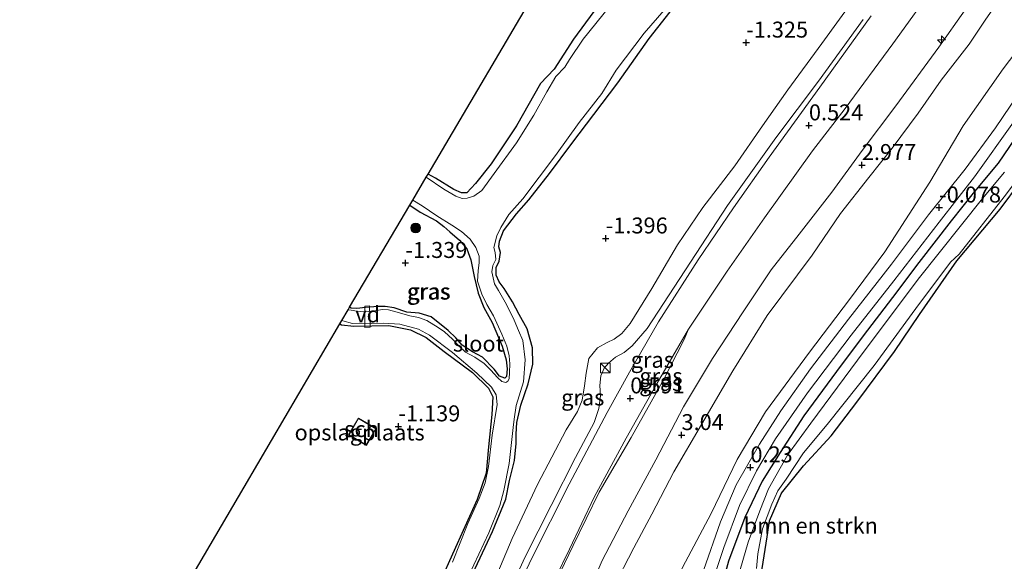
# Model space of a CAD drawing. Units: metres. Extents: x 129994 to 140004, y 487500 to 493753.
# Drawn here: x 133438 to 133593, y 493580 to 493665 of the extents above; entities that cross this region are included whole.
import ezdxf
from ezdxf.enums import TextEntityAlignment as Align

# ---------------------------------------------------------------- set-up
doc = ezdxf.new("R2010")
doc.units = ezdxf.units.M
doc.layers.get('0').update_dxf_attribs({"lineweight": 25})
for name, color, linetype, lineweight in [('B-ME-AL-OVERIG-GV-B7', 7, 'BV-GELEIDERAIL', 18), ('B-ME-AL-OVERIG-S-B1', 7, 'Continuous', 18), ('B-ME-GR-BOMENSTRUIKEN-GV-B6', 93, 'Continuous', 18), ('B-ME-GR-BOOM-S-B1', 93, 'Continuous', 18), ('B-ME-GW-KRUINLIJN-L-B1', 93, 'Continuous', 18), ('B-ME-GW-TEENLIJN-L-B1', 93, 'Continuous', 18), ('B-ME-IE-GRASLAND-GV-B6', 93, 'Continuous', 18), ('B-ME-IE-GRONDWERKLIJN-GROND_INGERICHT-GV-B6', 253, 'Continuous', 18), ('B-ME-IE-INRICHTINGSELEMENT-S-B1', 253, 'Continuous', 18), ('B-ME-KG-KADASTRAAL-DAKRAND-L-B1', 13, 'Continuous', 18), ('B-ME-OG-BEBOUWING-GV-B6', 173, 'Continuous', 18), ('B-ME-OG-WATER-GV-B6', 153, 'Continuous', 18), ('B-ME-VH-VERH_SOORT-BITUMEN-GV-B6', 8, 'IE-TERREINAFSCHEIDING-NATUURLIJK-HOUTWAL', 18)]:
    doc.layers.add(name, color=color, linetype=linetype, lineweight=lineweight)
for name, color, linetype in [('B-ME-GW-HOOGTEPUNT-S-B1', 10, 'Continuous'), ('B-ME-GW-INSTEEKWATERGANG-L-B1', 10, 'Continuous'), ('B-ME-KG-KADASTRAAL-OPNAMEDTMGRENS-L-B1', 10, 'Continuous')]:
    doc.layers.add(name, color=color, linetype=linetype)
doc.styles.add('NLCS-ISO', font='NLCS-ISO.TTF')
doc.linetypes.add('BV-GELEIDERAIL', pattern='A,10,-3,[108,NLCS.SHX,S=1,R=0,X=0,Y=0],-3', length=16)
doc.linetypes.add('IE-TERREINAFSCHEIDING-NATUURLIJK-HOUTWAL', pattern='A,7,-1.5,[67,NLCS.SHX,S=0.75,R=45,X=0,Y=0],-1.5,7,-1.5,[70,NLCS.SHX,S=0.75,R=0,X=0,Y=0],-1.5', length=20)

# ---------------------------------------------------------------- blocks, each defined once
blk = doc.blocks.new('hecto')
for p, q in [((0, 0.625), (-0.625, 0)), ((0, -0.625), (0, 0.625)), ((-0.625, 0), (0.625, 0)), ((0.625, 0), (0, -0.625))]:
    blk.add_line(p, q)
blk = doc.blocks.new('hoogtepunt')
for p, q in [((-0.5, 0), (0.5, 0)), ((0, 0.5), (0, -0.5))]:
    blk.add_line(p, q)
blk = doc.blocks.new('boom')
h = blk.add_hatch(color=256)
edge = h.paths.add_edge_path()
edge.add_arc((0, 0), 0.75, 0, 360)
blk.add_circle((0, 0), 0.75)
blk = doc.blocks.new('kast')
blk.add_line((-0.75, -0.75), (0.75, 0.75))
blk.add_lwpolyline([(-0.75, 0.75), (0.75, 0.75), (0.75, -0.75), (-0.75, -0.75)], close=True)

msp = doc.modelspace()

# ---------------------------------------------------------------- linework, layer by layer
at = {"layer": 'B-ME-AL-OVERIG-GV-B7'}
msp.add_polyline3d([(133493.315, 493619.944, -1.519), (133493.391, 493616.586, -1.343), (133492.565, 493616.556, -1.384), (133492.566, 493619.886, -1.517), (133493.315, 493619.944, -1.519)], dxfattribs=at)
at = {"layer": 'B-ME-GR-BOMENSTRUIKEN-GV-B6'}
for points in [[(133601.763, 493647.902, -0.784), (133592.194, 493635.054, -0.871), (133585.361, 493626.976, -0.912), (133579.536, 493618.565, -0.846), (133575.622, 493612.787, -0.829), (133569.696, 493604.825, -0.796), (133565.666, 493599.573, -0.723), (133561.342, 493594.843, -0.82), (133557.903, 493590.571, -0.805), (133555.996, 493586.231, -0.801), (133555.65, 493583.716, -0.795), (133554.857, 493578.782, -0.788), (133552.92, 493574.131, -0.795), (133550.776, 493565.541, -0.794), (133549.705, 493562.895, -0.819), (133547.215, 493558.075, -0.797), (133542.709, 493549.478, -0.724), (133538.985, 493541.759, -0.656), (133533.944, 493530.448, -0.539), (133530.994, 493524.947, -0.57), (133529.326, 493521.079, -0.598), (133527.121, 493516.08, -0.639), (133521.957, 493503.976, -0.619), (133517.632, 493493.292, -0.573)], [(133553.976, 493578.76, -1.4), (133554.21, 493581.091, -1.4), (133554.895, 493584.982, -1.4), (133556.376, 493588.831, -1.4), (133557.337, 493590.938, -1.4), (133558.646, 493592.777, -1.4), (133561.341, 493596.906, -1.4), (133565.055, 493601.309, -1.4), (133572.42, 493610.559, -1.4), (133578.969, 493619.508, -1.4), (133584.396, 493626.763, -1.4), (133585.733, 493628.041, -1.4), (133592.811, 493637.008, -1.4), (133600.157, 493646.786, -1.4)]]:
    msp.add_polyline3d(points, dxfattribs=at)
at = {"layer": 'B-ME-GW-INSTEEKWATERGANG-L-B1'}
for points in [[(133541.76, 493687.195, -1.435), (133541.31, 493685.205, -1.403), (133540.251, 493681.719, -1.368), (133538.528, 493678.642, -1.343), (133534.023, 493672.468, -1.345), (133528.46, 493666.017, -1.333), (133525.287, 493661.728, -1.336), (133522.27, 493657.017, -1.296), (133520.123, 493654.751, -1.243), (133516.336, 493648.139, -1.233), (133512.378, 493642.149, -1.302), (133509.936, 493639.076, -1.344), (133508.551, 493637.626, -1.335), (133507.725, 493637.632, -1.323), (133506.526, 493638.136, -1.337), (133503.681, 493639.939, -1.351), (133502.499, 493640.562, -1.338)], [(133513.701, 493630.068, -1.412), (133514.302, 493631.651, -1.386), (133516.336, 493634.317, -1.405), (133518.305, 493636.529, -1.457), (133521.505, 493640.666, -1.429), (133525.037, 493645.369, -1.424), (133528.457, 493649.893, -1.402), (133532.241, 493654.864, -1.398), (133537.146, 493661.789, -1.484), (133541.784, 493667.728, -1.478), (133543.703, 493670.687, -1.488), (133544.991, 493672.08, -1.505), (133546.378, 493673.202, -1.505), (133548.317, 493673.704, -1.49), (133549.652, 493673.657, -1.438), (133551.136, 493673.355, -1.381)], [(133597.192, 493650.126, -0.102), (133591.846, 493642.296, -0.081), (133588.179, 493637.834, -0.08), (133584.497, 493633.219, -0.102), (133579.44, 493626.737, -0.153), (133575.317, 493621.219, -0.137), (133570.685, 493615.244, -0.115), (133566.512, 493609.631, -0.053), (133561.389, 493602.696, -0.078), (133557.678, 493596.959, 0.013), (133554.892, 493592.474, 0.048), (133552.158, 493586.743, 0.118), (133549.567, 493579.934, 0.007), (133548.2, 493574.759, -0.066)], [(133517.632, 493493.292, -0.573), (133521.957, 493503.976, -0.619), (133527.121, 493516.08, -0.639), (133529.326, 493521.079, -0.598), (133530.994, 493524.947, -0.57), (133533.944, 493530.448, -0.539), (133538.985, 493541.759, -0.656), (133542.709, 493549.478, -0.724), (133547.215, 493558.075, -0.797), (133549.705, 493562.895, -0.819), (133550.776, 493565.541, -0.794), (133552.92, 493574.131, -0.795), (133554.857, 493578.782, -0.788), (133555.65, 493583.716, -0.795), (133555.996, 493586.231, -0.801), (133557.903, 493590.571, -0.805), (133561.342, 493594.843, -0.82), (133565.666, 493599.573, -0.723), (133569.696, 493604.825, -0.796), (133575.622, 493612.787, -0.829), (133579.536, 493618.565, -0.846), (133585.361, 493626.976, -0.912), (133592.194, 493635.054, -0.871), (133601.763, 493647.902, -0.784)], [(133499.64, 493635.714, -1.516), (133501.241, 493634.622, -1.541), (133503.795, 493633.244, -1.426), (133504.974, 493632.371, -1.273), (133505.901, 493631.509, -1.176), (133507.407, 493630.23, -1.147), (133508.594, 493628.862, -1.157), (133509.176, 493627.151, -1.241), (133509.745, 493624.523, -1.273), (133510.33, 493621.9, -1.297), (133511.246, 493619.644, -1.354), (133512.558, 493617.339, -1.39), (133514.127, 493613.615, -1.388), (133514.734, 493611.461, -1.37), (133514.901, 493610.056, -1.423), (133514.786, 493608.829, -1.434), (133514.502, 493608.586, -1.451), (133513.689, 493608.922, -1.468), (133512.865, 493610.028, -1.489), (133511.015, 493611.858, -1.507), (133509.449, 493612.694, -1.507), (133507.862, 493613.772, -1.471), (133506.82, 493614.926, -1.441), (133505.654, 493616.078, -1.444), (133502.958, 493618.21, -1.468), (133501.096, 493618.796, -1.482), (133499.152, 493618.95, -1.513), (133497.191, 493619.63, -1.493), (133495.779, 493619.812, -1.512), (133494.636, 493619.81, -1.531), (133492.696, 493619.69, -1.537), (133491.317, 493619.501, -1.504), (133490.418, 493619.574, -1.493), (133490.195, 493619.696, -1.484)], [(133508.335, 493575.423, -1.398), (133512.611, 493584.566, -1.438), (133514.699, 493589.651, -1.439), (133515.27, 493592.581, -1.379), (133516.019, 493595.716, -1.332), (133516.314, 493598.359, -1.305), (133516.284, 493599.83, -1.317), (133516.418, 493601.661, -1.345), (133517.016, 493604.36, -1.327), (133518.166, 493607.688, -1.37), (133518.909, 493610.786, -1.333), (133518.89, 493613.324, -1.279), (133518.047, 493616.303, -1.306), (133516.781, 493618.542, -1.351), (133515.729, 493620.544, -1.436), (133514.411, 493622.634, -1.5), (133513.645, 493623.695, -1.529), (133513.189, 493624.727, -1.512), (133513.162, 493625.924, -1.486), (133513.651, 493626.941, -1.48), (133513.863, 493628.282, -1.483), (133513.592, 493629.175, -1.448), (133513.701, 493630.068, -1.412)], [(133488.677, 493617.121, -1.372), (133488.948, 493616.973, -1.38), (133490.869, 493616.75, -1.447), (133493.691, 493616.766, -1.361), (133496.338, 493616.836, -1.308), (133499.739, 493616.177, -1.281), (133502.195, 493614.947, -1.283), (133505.013, 493612.764, -1.3), (133509.444, 493609.475, -1.342), (133511.948, 493607.01, -1.41), (133512.642, 493605.661, -1.453), (133512.51, 493602.917, -1.447), (133511.951, 493597.846, -1.482), (133511.584, 493593.719, -1.475), (133510.208, 493589.56, -1.47), (133506.33, 493581.004, -1.477), (133502.647, 493572.855, -1.504)]]:
    msp.add_polyline3d(points, dxfattribs=at)
at = {"layer": 'B-ME-GW-KRUINLIJN-L-B1'}
for points in [[(133593.312, 493669.725, 2.96), (133589.817, 493664.684, 3.014), (133587.312, 493660.945, 3.037), (133582.955, 493655.271, 3.07), (133579.319, 493650.108, 3.052), (133575.267, 493644.651, 2.98), (133571.608, 493640.055, 2.909), (133567.155, 493634.379, 2.833), (133562.685, 493627.857, 2.824), (133555.655, 493618.417, 2.817), (133550.271, 493609.726, 2.852), (133545.351, 493601.344, 2.923), (133541.044, 493593.935, 2.961), (133537.561, 493587.28, 2.996), (133534.734, 493582.01, 2.985), (133531.478, 493575.654, 3.015)], [(133526.611, 493572.624, 3.132), (133529.765, 493580.008, 3.1), (133533.86, 493587.784, 2.964), (133538.208, 493595.804, 2.964), (133542.537, 493604.12, 2.855), (133547.06, 493611.681, 2.832), (133551.865, 493618.983, 2.829), (133556.287, 493625.541, 2.813), (133560.673, 493631.159, 2.861), (133565.791, 493637.753, 2.927), (133570.569, 493644.243, 2.954), (133575.805, 493651.261, 3.03), (133582.543, 493660.459, 3.003), (133586.694, 493666.281, 2.963)], [(133513.879, 493572.308, 0.428), (133517.736, 493580.582, 0.483), (133521.782, 493588.646, 0.501), (133525.582, 493596.176, 0.507), (133528.508, 493601.657, 0.53), (133529.284, 493603.826, 0.547), (133529.53, 493605.815, 0.426), (133529.423, 493607.422, 0.323), (133529.582, 493608.969, 0.285), (133530.112, 493610.141, 0.275), (133530.778, 493610.955, 0.279), (133531.892, 493611.896, 0.333), (133533.221, 493612.628, 0.359), (133534.493, 493613.662, 0.348), (133536.829, 493616.358, 0.373), (133543.608, 493626.744, 0.368), (133549.457, 493635.64, 0.226), (133557.021, 493646.273, 0.267), (133563.69, 493655.1, 0.354), (133570.71, 493664.769, 0.354)]]:
    msp.add_polyline3d(points, dxfattribs=at)
at = {"layer": 'B-ME-GW-TEENLIJN-L-B1'}
for points in [[(133508.411, 493497.33, 0.428), (133510.608, 493503.315, 0.453), (133512.86, 493509.349, 0.415), (133515.563, 493517.571, 0.622), (133519.221, 493527.508, 0.773), (133522.85, 493535.141, 0.566), (133527.283, 493544.206, 0.417), (133531.594, 493553.315, 0.336), (133535.505, 493561.377, 0.323), (133538.476, 493570.278, 0.546), (133542.355, 493578.911, 0.405), (133546.848, 493587.405, 0.483), (133550.95, 493595.824, 0.489), (133555.384, 493603.324, 0.482), (133562.314, 493612.674, 0.404), (133568.567, 493620.93, 0.345), (133574.101, 493628.396, 0.366), (133581.137, 493639.306, 0.432), (133586.399, 493648.131, 0.729), (133592.653, 493657.046, 0.733), (133596.451, 493662.069, 0.678), (133601.762, 493669.059, 0.535), (133607.367, 493677.193, 0.613), (133611.809, 493684.209, 0.612)], [(133582.304, 493670.621, 0.583), (133575.328, 493660.953, 0.589), (133567.892, 493650.854, 0.588), (133562.757, 493644.229, 0.556), (133555.22, 493633.736, 0.559), (133549.375, 493625.349, 0.532), (133543.303, 493616.256, 0.523), (133542.596, 493614.535, 0.581), (133539.388, 493608.346, 0.672), (133534.339, 493599.317, 0.672), (133529.307, 493590.726, 0.7), (133525.245, 493582.377, 0.798), (133521.826, 493575.311, 0.776)], [(133512.412, 493575.784, -0.982), (133515.691, 493583.457, -1.043), (133519.657, 493591.934, -1.187), (133524.161, 493600.476, -1.23), (133525.945, 493603.386, -1.179), (133526.625, 493605.144, -1.183), (133527.038, 493607.371, -1.164), (133527.258, 493609.361, -1.161), (133527.694, 493611.658, -1.162), (133529.038, 493613.361, -1.155), (133530.579, 493614.184, -1.137), (133531.66, 493614.681, -1.122), (133532.865, 493615.588, -1.117), (133534.173, 493617.147, -1.153), (133537.566, 493622.639, -1.193), (133541.612, 493629.481, -1.237), (133545.551, 493635.334, -1.241), (133550.592, 493641.876, -1.252), (133554.928, 493648.142, -1.229), (133558.877, 493653.758, -1.203), (133564.222, 493661.022, -1.133), (133569.347, 493668.113, -1.144)]]:
    msp.add_polyline3d(points, dxfattribs=at)
at = {"layer": 'B-ME-IE-GRASLAND-GV-B6'}
for points in [[(133502.499, 493640.562, -1.338), (133520.858, 493671.712, -1.405)], [(133521.826, 493575.311, 0.776), (133525.245, 493582.377, 0.798), (133529.307, 493590.726, 0.7), (133534.339, 493599.317, 0.672), (133539.388, 493608.346, 0.672), (133542.596, 493614.535, 0.581), (133543.303, 493616.256, 0.523), (133549.375, 493625.349, 0.532), (133555.22, 493633.736, 0.559), (133562.757, 493644.229, 0.556), (133567.892, 493650.854, 0.588), (133575.328, 493660.953, 0.589), (133582.304, 493670.621, 0.583)], [(133531.478, 493575.654, 3.015), (133534.734, 493582.01, 2.985), (133537.561, 493587.28, 2.996), (133541.044, 493593.935, 2.961), (133545.351, 493601.344, 2.923), (133550.271, 493609.726, 2.852), (133555.655, 493618.417, 2.817), (133562.685, 493627.857, 2.824), (133567.155, 493634.379, 2.833), (133571.608, 493640.055, 2.909), (133575.267, 493644.651, 2.98), (133579.319, 493650.108, 3.052), (133582.955, 493655.271, 3.07), (133587.312, 493660.945, 3.037), (133589.817, 493664.684, 3.014), (133593.312, 493669.725, 2.96)], [(133593.312, 493669.725, 2.96), (133589.817, 493664.684, 3.014), (133587.312, 493660.945, 3.037), (133582.955, 493655.271, 3.07), (133579.319, 493650.108, 3.052), (133575.267, 493644.651, 2.98), (133571.608, 493640.055, 2.909), (133567.155, 493634.379, 2.833), (133562.685, 493627.857, 2.824), (133555.655, 493618.417, 2.817), (133550.271, 493609.726, 2.852), (133545.351, 493601.344, 2.923), (133541.044, 493593.935, 2.961), (133537.561, 493587.28, 2.996), (133534.734, 493582.01, 2.985), (133531.478, 493575.654, 3.015)], [(133512.412, 493575.784, -0.982), (133515.691, 493583.457, -1.043), (133519.657, 493591.934, -1.187), (133524.161, 493600.476, -1.23), (133525.945, 493603.386, -1.179), (133526.625, 493605.144, -1.183), (133527.038, 493607.371, -1.164), (133527.258, 493609.361, -1.161), (133527.694, 493611.658, -1.162), (133529.038, 493613.361, -1.155), (133530.579, 493614.184, -1.137), (133531.66, 493614.681, -1.122), (133532.865, 493615.588, -1.117), (133534.173, 493617.147, -1.153), (133537.566, 493622.639, -1.193), (133541.612, 493629.481, -1.237), (133545.551, 493635.334, -1.241), (133550.592, 493641.876, -1.252), (133554.928, 493648.142, -1.229), (133558.877, 493653.758, -1.203), (133564.222, 493661.022, -1.133), (133569.347, 493668.113, -1.144)], [(133569.347, 493668.113, -1.144), (133564.222, 493661.022, -1.133), (133558.877, 493653.758, -1.203), (133554.928, 493648.142, -1.229), (133550.592, 493641.876, -1.252), (133545.551, 493635.334, -1.241), (133541.612, 493629.481, -1.237), (133537.566, 493622.639, -1.193), (133534.173, 493617.147, -1.153), (133532.865, 493615.588, -1.117), (133531.66, 493614.681, -1.122), (133530.579, 493614.184, -1.137), (133529.038, 493613.361, -1.155), (133527.694, 493611.658, -1.162), (133527.258, 493609.361, -1.161), (133527.038, 493607.371, -1.164), (133526.625, 493605.144, -1.183), (133525.945, 493603.386, -1.179), (133524.161, 493600.476, -1.23), (133519.657, 493591.934, -1.187), (133515.691, 493583.457, -1.043), (133512.412, 493575.784, -0.982)], [(133531.009, 493666.894, -1.85), (133526.829, 493661.692, -1.85), (133524.656, 493658.515, -1.85), (133523.924, 493657.297, -1.85), (133522.545, 493655.837, -1.85), (133521.093, 493653.475, -1.85), (133519.053, 493649.805, -1.85), (133516.37, 493645.468, -1.85), (133512.873, 493640.679, -1.85), (133510.913, 493638.002, -1.85), (133509.652, 493637.12, -1.85), (133508.615, 493636.787, -1.85), (133507.833, 493636.754, -1.85), (133506.858, 493637.098, -1.85), (133504.96, 493638.219, -1.85), (133502.212, 493640.076, -1.85)], [(133541.784, 493667.728, -1.478), (133537.146, 493661.789, -1.484), (133532.241, 493654.864, -1.398), (133528.457, 493649.893, -1.402), (133525.037, 493645.369, -1.424), (133521.505, 493640.666, -1.429), (133518.305, 493636.529, -1.457), (133516.336, 493634.317, -1.405), (133514.302, 493631.651, -1.386), (133513.701, 493630.068, -1.412), (133513.592, 493629.175, -1.448), (133513.863, 493628.282, -1.483), (133513.651, 493626.941, -1.48), (133513.162, 493625.924, -1.486), (133513.189, 493624.727, -1.512), (133513.645, 493623.695, -1.529), (133514.411, 493622.634, -1.5), (133515.729, 493620.544, -1.436), (133516.781, 493618.542, -1.351), (133518.047, 493616.303, -1.306), (133518.89, 493613.324, -1.279), (133518.909, 493610.786, -1.333), (133518.166, 493607.688, -1.37), (133517.016, 493604.36, -1.327), (133516.418, 493601.661, -1.345), (133516.284, 493599.83, -1.317), (133516.314, 493598.359, -1.305), (133516.019, 493595.716, -1.332), (133515.27, 493592.581, -1.379), (133514.699, 493589.651, -1.439), (133512.611, 493584.566, -1.438), (133508.335, 493575.423, -1.398)], [(133508.335, 493575.423, -1.398), (133512.611, 493584.566, -1.438), (133514.699, 493589.651, -1.439), (133515.27, 493592.581, -1.379), (133516.019, 493595.716, -1.332), (133516.314, 493598.359, -1.305), (133516.284, 493599.83, -1.317), (133516.418, 493601.661, -1.345), (133517.016, 493604.36, -1.327), (133518.166, 493607.688, -1.37), (133518.909, 493610.786, -1.333), (133518.89, 493613.324, -1.279), (133518.047, 493616.303, -1.306), (133516.781, 493618.542, -1.351), (133515.729, 493620.544, -1.436), (133514.411, 493622.634, -1.5), (133513.645, 493623.695, -1.529), (133513.189, 493624.727, -1.512), (133513.162, 493625.924, -1.486), (133513.651, 493626.941, -1.48), (133513.863, 493628.282, -1.483), (133513.592, 493629.175, -1.448), (133513.701, 493630.068, -1.412), (133514.302, 493631.651, -1.386), (133516.336, 493634.317, -1.405), (133518.305, 493636.529, -1.457), (133521.505, 493640.666, -1.429), (133525.037, 493645.369, -1.424), (133528.457, 493649.893, -1.402), (133532.241, 493654.864, -1.398), (133537.146, 493661.789, -1.484), (133541.784, 493667.728, -1.478)], [(133502.212, 493640.076, -1.85), (133502.499, 493640.562, -1.338), (133503.681, 493639.939, -1.351), (133506.526, 493638.136, -1.337), (133507.725, 493637.632, -1.323), (133508.551, 493637.626, -1.335), (133509.936, 493639.076, -1.344), (133512.378, 493642.149, -1.302), (133516.336, 493648.139, -1.233), (133520.123, 493654.751, -1.243), (133522.27, 493657.017, -1.296), (133525.287, 493661.728, -1.336), (133528.46, 493666.017, -1.333)], [(133528.46, 493666.017, -1.333), (133525.287, 493661.728, -1.336), (133522.27, 493657.017, -1.296), (133520.123, 493654.751, -1.243), (133516.336, 493648.139, -1.233), (133512.378, 493642.149, -1.302), (133509.936, 493639.076, -1.344), (133508.551, 493637.626, -1.335), (133507.725, 493637.632, -1.323), (133506.526, 493638.136, -1.337), (133503.681, 493639.939, -1.351), (133502.499, 493640.562, -1.338)], [(133508.892, 493577.7, -1.85), (133511.997, 493584.34, -1.85), (133513.722, 493588.65, -1.85), (133514.389, 493590.977, -1.85), (133515.183, 493595.236, -1.85), (133515.83, 493600.86, -1.85), (133516.005, 493602.163, -1.85), (133516.311, 493604.328, -1.85), (133517.478, 493608.004, -1.85), (133517.711, 493611.467, -1.85), (133517.359, 493614.502, -1.85), (133516.666, 493616.077, -1.85), (133515.996, 493617.694, -1.85), (133514.774, 493620.126, -1.85), (133513.547, 493622.342, -1.85), (133512.926, 493623.385, -1.85), (133512.468, 493625.245, -1.85), (133512.667, 493626.234, -1.85), (133513.092, 493627.185, -1.85), (133513.013, 493628.268, -1.85), (133512.796, 493629.041, -1.85), (133513.299, 493630.908, -1.85), (133513.885, 493632.211, -1.85), (133515.149, 493634.22, -1.85), (133517.355, 493636.712, -1.85), (133522.453, 493643.494, -1.85), (133526.177, 493648.626, -1.85), (133529.747, 493653.211, -1.85), (133531.983, 493656.837, -1.85), (133536.395, 493662.642, -1.85), (133539.517, 493666.234, -1.85)], [(133571.947, 493665.36, 0.314), (133563.888, 493654.17, 0.315), (133555.969, 493643.216, 0.333), (133550.371, 493635.266, 0.361), (133544.854, 493627.138, 0.423), (133538.599, 493617.397, 0.466), (133534.052, 493609.537, 0.52), (133530.595, 493603.236, 0.601), (133524.604, 493591.959, 0.538), (133518.73, 493580.267, 0.515), (133514.273, 493570.773, 0.467)], [(133526.611, 493572.624, 3.132), (133529.765, 493580.008, 3.1), (133533.86, 493587.784, 2.964), (133538.208, 493595.804, 2.964), (133542.537, 493604.12, 2.855), (133547.06, 493611.681, 2.832), (133551.865, 493618.983, 2.829), (133556.287, 493625.541, 2.813), (133560.673, 493631.159, 2.861), (133565.791, 493637.753, 2.927), (133570.569, 493644.243, 2.954), (133575.805, 493651.261, 3.03), (133582.543, 493660.459, 3.003), (133586.694, 493666.281, 2.963)], [(133586.694, 493666.281, 2.963), (133582.543, 493660.459, 3.003), (133575.805, 493651.261, 3.03), (133570.569, 493644.243, 2.954), (133565.791, 493637.753, 2.927), (133560.673, 493631.159, 2.861), (133556.287, 493625.541, 2.813), (133551.865, 493618.983, 2.829), (133547.06, 493611.681, 2.832), (133542.537, 493604.12, 2.855), (133538.208, 493595.804, 2.964), (133533.86, 493587.784, 2.964), (133529.765, 493580.008, 3.1), (133526.611, 493572.624, 3.132)], [(133570.71, 493664.769, 0.354), (133563.69, 493655.1, 0.354), (133557.021, 493646.273, 0.267), (133549.457, 493635.64, 0.226), (133543.608, 493626.744, 0.368), (133536.829, 493616.358, 0.373), (133534.493, 493613.662, 0.348), (133533.221, 493612.628, 0.359), (133531.892, 493611.896, 0.333), (133530.778, 493610.955, 0.279), (133530.112, 493610.141, 0.275), (133529.582, 493608.969, 0.285), (133529.423, 493607.422, 0.323), (133529.53, 493605.815, 0.426), (133529.284, 493603.826, 0.547), (133528.508, 493601.657, 0.53), (133525.582, 493596.176, 0.507), (133521.782, 493588.646, 0.501), (133517.736, 493580.582, 0.483), (133513.879, 493572.308, 0.428)], [(133513.879, 493572.308, 0.428), (133517.736, 493580.582, 0.483), (133521.782, 493588.646, 0.501), (133525.582, 493596.176, 0.507), (133528.508, 493601.657, 0.53), (133529.284, 493603.826, 0.547), (133529.53, 493605.815, 0.426), (133529.423, 493607.422, 0.323), (133529.582, 493608.969, 0.285), (133530.112, 493610.141, 0.275), (133530.778, 493610.955, 0.279), (133531.892, 493611.896, 0.333), (133533.221, 493612.628, 0.359), (133534.493, 493613.662, 0.348), (133536.829, 493616.358, 0.373), (133543.608, 493626.744, 0.368), (133549.457, 493635.64, 0.226), (133557.021, 493646.273, 0.267), (133563.69, 493655.1, 0.354), (133570.71, 493664.769, 0.354)], [(133596.451, 493662.069, 0.678), (133592.653, 493657.046, 0.733), (133586.399, 493648.131, 0.729), (133581.137, 493639.306, 0.432), (133574.101, 493628.396, 0.366), (133568.567, 493620.93, 0.345), (133562.314, 493612.674, 0.404), (133555.384, 493603.324, 0.482), (133550.95, 493595.824, 0.489), (133546.848, 493587.405, 0.483), (133542.355, 493578.911, 0.405), (133538.476, 493570.278, 0.546), (133535.505, 493561.377, 0.323), (133531.594, 493553.315, 0.336), (133527.283, 493544.206, 0.417), (133522.85, 493535.141, 0.566), (133519.221, 493527.508, 0.773), (133515.563, 493517.571, 0.622), (133512.86, 493509.349, 0.415), (133510.608, 493503.315, 0.453), (133508.411, 493497.33, 0.428), (133506.9, 493491.195, 0.402)], [(133506.9, 493491.195, 0.402), (133508.411, 493497.33, 0.428), (133510.608, 493503.315, 0.453), (133512.86, 493509.349, 0.415), (133515.563, 493517.571, 0.622), (133519.221, 493527.508, 0.773), (133522.85, 493535.141, 0.566), (133527.283, 493544.206, 0.417), (133531.594, 493553.315, 0.336), (133535.505, 493561.377, 0.323), (133538.476, 493570.278, 0.546), (133542.355, 493578.911, 0.405), (133546.848, 493587.405, 0.483), (133550.95, 493595.824, 0.489), (133555.384, 493603.324, 0.482), (133562.314, 493612.674, 0.404), (133568.567, 493620.93, 0.345), (133574.101, 493628.396, 0.366), (133581.137, 493639.306, 0.432), (133586.399, 493648.131, 0.729), (133592.653, 493657.046, 0.733), (133596.451, 493662.069, 0.678)], [(133596.134, 493654.765, 0.008), (133591.424, 493647.818, -0.016), (133586.667, 493641.317, -0.091), (133580.919, 493634.179, -0.111), (133575.143, 493626.462, -0.07), (133568.403, 493617.821, 0.037), (133562.435, 493610.041, 0.066), (133557.805, 493603.472, 0.119), (133554.448, 493598.254, 0.18), (133550.796, 493591.868, 0.203), (133548.313, 493586.107, 0.16), (133545.681, 493578.432, 0.055), (133542.743, 493569.753, -0.046), (133539.75, 493562.365, -0.11), (133536.241, 493554.547, -0.073), (133531.714, 493545.226, 0.017), (133527.584, 493536.52, -0.031), (133522.456, 493525.541, -0.012), (133518.191, 493516.375, 0.019), (133514.708, 493508.909, 0.088), (133512.34, 493503.505, 0.16), (133510.534, 493498.964, 0.196), (133508.622, 493493.451, 0.196)], [(133597.192, 493650.126, -0.102), (133591.846, 493642.296, -0.081), (133588.179, 493637.834, -0.08), (133584.497, 493633.219, -0.102), (133579.44, 493626.737, -0.153), (133575.317, 493621.219, -0.137), (133570.685, 493615.244, -0.115), (133566.512, 493609.631, -0.053), (133561.389, 493602.696, -0.078), (133557.678, 493596.959, 0.013), (133554.892, 493592.474, 0.048), (133552.158, 493586.743, 0.118), (133549.567, 493579.934, 0.007), (133548.2, 493574.759, -0.066)], [(133548.2, 493574.759, -0.066), (133549.567, 493579.934, 0.007), (133552.158, 493586.743, 0.118), (133554.892, 493592.474, 0.048), (133557.678, 493596.959, 0.013), (133561.389, 493602.696, -0.078), (133566.512, 493609.631, -0.053), (133570.685, 493615.244, -0.115), (133575.317, 493621.219, -0.137), (133579.44, 493626.737, -0.153), (133584.497, 493633.219, -0.102), (133588.179, 493637.834, -0.08), (133591.846, 493642.296, -0.081), (133597.192, 493650.126, -0.102)], [(133510.624, 493493.578, 0.187), (133512.294, 493498.511, 0.184), (133514.868, 493504.73, 0.129), (133517.725, 493511.119, -0.011), (133520.735, 493517.527, 0.003), (133525.195, 493526.797, 0.05), (133530.326, 493538.012, -0.082), (133533.618, 493544.992, -0.1), (133536.993, 493551.902, -0.132), (133540.22, 493558.633, -0.115), (133543.635, 493567.038, -0.005), (133546.164, 493573.857, 0.087), (133548.862, 493582.062, 0.192), (133551.304, 493588.617, 0.193), (133553.983, 493594.069, 0.149), (133556.96, 493599.074, 0.098), (133561.969, 493606.277, 0.019), (133568.845, 493615.354, -0.071), (133575.509, 493623.855, -0.041), (133582.628, 493633.033, -0.02), (133588.129, 493640.138, 0.007), (133594.282, 493648.722, 0.027)], [(133592.853, 493640.893, -1.4), (133589.383, 493636.741, -1.4), (133579.322, 493624.127, -1.4), (133569.819, 493611.434, -1.4), (133562.502, 493601.558, -1.4), (133558.815, 493596.54, -1.4), (133555.864, 493591.266, -1.4), (133554.512, 493587.812, -1.4), (133552.691, 493582.917, -1.4), (133550.556, 493575.542, -1.4), (133547.796, 493567.71, -1.4), (133539.566, 493550.244, -1.4), (133532.53, 493534.706, -1.4), (133527.528, 493523.267, -1.4), (133522.027, 493511.631, -1.4), (133518.687, 493504.299, -1.4), (133516.481, 493499.909, -1.4), (133513.317, 493492.292, -1.4)], [(133489.974, 493619.321, -1.85), (133490.195, 493619.696, -1.484), (133490.418, 493619.574, -1.493), (133491.317, 493619.501, -1.504), (133492.696, 493619.69, -1.537), (133494.636, 493619.81, -1.531), (133495.779, 493619.812, -1.512), (133497.191, 493619.63, -1.493), (133499.152, 493618.95, -1.513), (133501.096, 493618.796, -1.482), (133502.958, 493618.21, -1.468), (133505.654, 493616.078, -1.444), (133506.82, 493614.926, -1.441), (133507.862, 493613.772, -1.471), (133509.449, 493612.694, -1.507), (133511.015, 493611.858, -1.507), (133512.865, 493610.028, -1.489), (133513.689, 493608.922, -1.468), (133514.502, 493608.586, -1.451), (133514.786, 493608.829, -1.434), (133514.901, 493610.056, -1.423), (133514.734, 493611.461, -1.37), (133514.127, 493613.615, -1.388), (133512.558, 493617.339, -1.39), (133511.246, 493619.644, -1.354), (133510.33, 493621.9, -1.297), (133509.745, 493624.523, -1.273), (133509.176, 493627.151, -1.241), (133508.594, 493628.862, -1.157), (133507.407, 493630.23, -1.147), (133505.901, 493631.509, -1.176), (133504.974, 493632.371, -1.273), (133503.795, 493633.244, -1.426), (133501.241, 493634.622, -1.541), (133499.64, 493635.714, -1.516), (133500.102, 493636.497, -1.85), (133501.569, 493635.57, -1.85), (133503.864, 493634.018, -1.85), (133506.22, 493632.556, -1.85), (133507.733, 493631.557, -1.85), (133509.106, 493630.347, -1.85), (133509.96, 493629.087, -1.85), (133510.516, 493627.699, -1.85), (133510.527, 493626.725, -1.85), (133510.346, 493625.389, -1.85), (133510.25, 493623.777, -1.85), (133510.906, 493621.736, -1.85), (133511.708, 493620.121, -1.85), (133512.738, 493618.372, -1.85), (133514.045, 493615.479, -1.85), (133514.834, 493613.585, -1.85), (133515.192, 493612.084, -1.85), (133515.337, 493610.821, -1.85), (133515.285, 493609.471, -1.85), (133515.199, 493608.467, -1.85), (133515.007, 493608.133, -1.85), (133514.705, 493607.899, -1.85), (133514.08, 493608.082, -1.85), (133513.364, 493608.71, -1.85), (133512.34, 493609.856, -1.85), (133511.264, 493610.881, -1.85), (133509.815, 493611.872, -1.85), (133508.384, 493612.69, -1.85), (133507.38, 493613.594, -1.85), (133506.305, 493614.7, -1.85), (133505.081, 493615.83, -1.85), (133504.099, 493616.545, -1.85), (133502.281, 493617.611, -1.85), (133500.971, 493618.119, -1.85), (133499.648, 493618.375, -1.85), (133498.023, 493618.806, -1.85), (133496.314, 493619.309, -1.85), (133495.325, 493619.346, -1.85), (133493.833, 493619.105, -1.85), (133492.381, 493618.966, -1.85), (133491.335, 493619.102, -1.85), (133490.418, 493619.223, -1.85), (133489.974, 493619.321, -1.85)], [(133490.195, 493619.696, -1.484), (133499.64, 493635.714, -1.516), (133501.241, 493634.622, -1.541), (133503.795, 493633.244, -1.426), (133504.974, 493632.371, -1.273), (133505.901, 493631.509, -1.176), (133507.407, 493630.23, -1.147), (133508.594, 493628.862, -1.157), (133509.176, 493627.151, -1.241), (133509.745, 493624.523, -1.273), (133510.33, 493621.9, -1.297), (133511.246, 493619.644, -1.354), (133512.558, 493617.339, -1.39), (133514.127, 493613.615, -1.388), (133514.734, 493611.461, -1.37), (133514.901, 493610.056, -1.423), (133514.786, 493608.829, -1.434), (133514.502, 493608.586, -1.451), (133513.689, 493608.922, -1.468), (133512.865, 493610.028, -1.489), (133511.015, 493611.858, -1.507), (133509.449, 493612.694, -1.507), (133507.862, 493613.772, -1.471), (133506.82, 493614.926, -1.441), (133505.654, 493616.078, -1.444), (133502.958, 493618.21, -1.468), (133501.096, 493618.796, -1.482), (133499.152, 493618.95, -1.513), (133497.191, 493619.63, -1.493), (133495.779, 493619.812, -1.512), (133494.636, 493619.81, -1.531), (133492.696, 493619.69, -1.537), (133491.317, 493619.501, -1.504), (133490.418, 493619.574, -1.493), (133490.195, 493619.696, -1.484)], [(133488.677, 493617.121, -1.372), (133488.975, 493617.626, -1.85), (133489.157, 493617.586, -1.85), (133490.638, 493617.179, -1.85), (133491.687, 493617.195, -1.85), (133493.696, 493617.163, -1.85), (133495.502, 493617.212, -1.85), (133498.049, 493617.058, -1.85), (133500.968, 493616.267, -1.85), (133502.694, 493615.346, -1.85), (133506.307, 493612.624, -1.85), (133510.154, 493609.366, -1.85), (133512.421, 493607.198, -1.85), (133513.145, 493605.99, -1.85), (133513.3, 493604.483, -1.85), (133512.555, 493599.65, -1.85), (133511.95, 493594.771, -1.85), (133511.47, 493592.179, -1.85), (133510.509, 493589.762, -1.85), (133508.74, 493585.831, -1.85), (133506.341, 493579.746, -1.85)], [(133502.647, 493572.855, -1.504), (133506.33, 493581.004, -1.477), (133510.208, 493589.56, -1.47), (133511.584, 493593.719, -1.475), (133511.951, 493597.846, -1.482), (133512.51, 493602.917, -1.447), (133512.642, 493605.661, -1.453), (133511.948, 493607.01, -1.41), (133509.444, 493609.475, -1.342), (133505.013, 493612.764, -1.3), (133502.195, 493614.947, -1.283), (133499.739, 493616.177, -1.281), (133496.338, 493616.836, -1.308), (133493.691, 493616.766, -1.361), (133490.869, 493616.75, -1.447), (133488.948, 493616.973, -1.38), (133488.677, 493617.121, -1.372)], [(133488.072, 493494.384, 0.59), (133490.029, 493502.216, 0.659), (133492.168, 493508.814, 0.683), (133495.771, 493517.73, 0.66), (133499.253, 493525.779, 0.68), (133503.008, 493534.212, 0.716), (133507.577, 493544.73, 0.755), (133511.459, 493553.298, 0.68), (133516.818, 493565.17, 0.788), (133520.402, 493573.002, 0.771), (133524.653, 493581.806, 0.735), (133528.544, 493589.935, 0.633), (133533.556, 493599.2, 0.523), (133538.387, 493607.806, 0.509), (133543.303, 493616.256, 0.523)], [(133543.303, 493616.256, 0.523), (133542.596, 493614.535, 0.581), (133539.388, 493608.346, 0.672), (133534.339, 493599.317, 0.672), (133529.307, 493590.726, 0.7), (133525.245, 493582.377, 0.798), (133521.826, 493575.311, 0.776), (133517.878, 493566.846, 0.749), (133513.78, 493557.567, 0.679), (133510.447, 493550.103, 0.71), (133507.398, 493542.433, 0.832), (133504.216, 493534.413, 0.779), (133500.184, 493525.614, 0.697), (133496.911, 493517.982, 0.678), (133495.263, 493513.549, 0.703), (133493.129, 493508.331, 0.689), (133491.608, 493504.236, 0.676), (133490.3, 493499.5, 0.691), (133489.108, 493494.701, 0.704)]]:
    msp.add_polyline3d(points, dxfattribs=at)
at = {"layer": 'B-ME-IE-GRONDWERKLIJN-GROND_INGERICHT-GV-B6'}
for points in [[(133517.632, 493493.292, -0.573), (133521.957, 493503.976, -0.619), (133527.121, 493516.08, -0.639), (133529.326, 493521.079, -0.598), (133530.994, 493524.947, -0.57), (133533.944, 493530.448, -0.539), (133538.985, 493541.759, -0.656), (133542.709, 493549.478, -0.724), (133547.215, 493558.075, -0.797), (133549.705, 493562.895, -0.819), (133550.776, 493565.541, -0.794), (133552.92, 493574.131, -0.795), (133554.857, 493578.782, -0.788), (133555.65, 493583.716, -0.795), (133555.996, 493586.231, -0.801), (133557.903, 493590.571, -0.805), (133561.342, 493594.843, -0.82), (133565.666, 493599.573, -0.723), (133569.696, 493604.825, -0.796), (133575.622, 493612.787, -0.829), (133579.536, 493618.565, -0.846), (133585.361, 493626.976, -0.912), (133592.194, 493635.054, -0.871), (133601.763, 493647.902, -0.784)], [(133455.013, 493559.708, -1.173), (133473.651, 493591.489, -1.272), (133488.677, 493617.121, -1.372), (133488.948, 493616.973, -1.38)], [(133488.948, 493616.973, -1.38), (133490.869, 493616.75, -1.447), (133493.691, 493616.766, -1.361), (133496.338, 493616.836, -1.308), (133499.739, 493616.177, -1.281), (133502.195, 493614.947, -1.283), (133505.013, 493612.764, -1.3), (133509.444, 493609.475, -1.342), (133511.948, 493607.01, -1.41), (133512.642, 493605.661, -1.453), (133512.51, 493602.917, -1.447), (133511.951, 493597.846, -1.482), (133511.584, 493593.719, -1.475), (133510.208, 493589.56, -1.47), (133506.33, 493581.004, -1.477), (133502.647, 493572.855, -1.504)], [(133490.038, 493599.693, -1.117), (133492.828, 493598.066, -1.117), (133494.358, 493600.69, -1.117), (133491.568, 493602.317, -1.117), (133490.038, 493599.693, -1.117)]]:
    msp.add_polyline3d(points, dxfattribs=at)
at = {"layer": 'B-ME-KG-KADASTRAAL-DAKRAND-L-B1'}
msp.add_polyline3d([(133491.586, 493602.249, 0.795), (133494.29, 493600.672, 0.789), (133492.81, 493598.135, 1.108), (133490.106, 493599.711, 1.083), (133491.586, 493602.249, 0.795)], dxfattribs=at)
at = {"layer": 'B-ME-KG-KADASTRAAL-OPNAMEDTMGRENS-L-B1'}
msp.add_polyline3d([(133438.474, 493490.822, -1.416), (133439.605, 493500.242, -1.479), (133439.647, 493500.593, -1.75), (133439.972, 493503.301, -1.75), (133440.019, 493503.692, -1.49), (133443.397, 493531.819, -1.047), (133451.665, 493544.415, -1.047), (133447.441, 493547.188, -1.047), (133449.241, 493550.24, -1.592), (133449.787, 493551.167, -1.95), (133451.702, 493554.415, -1.95), (133452.354, 493555.52, -1.626), (133455.013, 493559.708, -1.173), (133473.651, 493591.489, -1.272), (133488.677, 493617.121, -1.372), (133488.975, 493617.626, -1.85), (133489.974, 493619.321, -1.85), (133490.195, 493619.696, -1.484), (133499.64, 493635.714, -1.516), (133500.102, 493636.497, -1.85), (133502.212, 493640.076, -1.85), (133502.499, 493640.562, -1.338), (133520.858, 493671.712, -1.405)], dxfattribs=at)
at = {"layer": 'B-ME-OG-BEBOUWING-GV-B6'}
msp.add_polyline3d([(133491.568, 493602.317, -1.117), (133494.358, 493600.69, -1.117), (133492.828, 493598.066, -1.117), (133490.038, 493599.693, -1.117), (133491.568, 493602.317, -1.117)], dxfattribs=at)
at = {"layer": 'B-ME-OG-WATER-GV-B6'}
for points in [[(133488.975, 493617.626, -1.85), (133489.974, 493619.321, -1.85), (133490.418, 493619.223, -1.85), (133491.335, 493619.102, -1.85), (133492.381, 493618.966, -1.85), (133493.833, 493619.105, -1.85), (133495.325, 493619.346, -1.85), (133496.314, 493619.309, -1.85), (133498.023, 493618.806, -1.85), (133499.648, 493618.375, -1.85), (133500.971, 493618.119, -1.85), (133502.281, 493617.611, -1.85), (133504.099, 493616.545, -1.85), (133505.081, 493615.83, -1.85), (133506.305, 493614.7, -1.85), (133507.38, 493613.594, -1.85), (133508.384, 493612.69, -1.85), (133509.815, 493611.872, -1.85), (133511.264, 493610.881, -1.85), (133512.34, 493609.856, -1.85), (133513.364, 493608.71, -1.85), (133514.08, 493608.082, -1.85), (133514.705, 493607.899, -1.85), (133515.007, 493608.133, -1.85), (133515.199, 493608.467, -1.85), (133515.285, 493609.471, -1.85), (133515.337, 493610.821, -1.85), (133515.192, 493612.084, -1.85), (133514.834, 493613.585, -1.85), (133514.045, 493615.479, -1.85), (133512.738, 493618.372, -1.85), (133511.708, 493620.121, -1.85), (133510.906, 493621.736, -1.85), (133510.25, 493623.777, -1.85), (133510.346, 493625.389, -1.85), (133510.527, 493626.725, -1.85), (133510.516, 493627.699, -1.85), (133509.96, 493629.087, -1.85), (133509.106, 493630.347, -1.85), (133507.733, 493631.557, -1.85), (133506.22, 493632.556, -1.85), (133503.864, 493634.018, -1.85), (133501.569, 493635.57, -1.85), (133500.102, 493636.497, -1.85), (133502.212, 493640.076, -1.85), (133504.96, 493638.219, -1.85), (133506.858, 493637.098, -1.85), (133507.833, 493636.754, -1.85), (133508.615, 493636.787, -1.85), (133509.652, 493637.12, -1.85), (133510.913, 493638.002, -1.85), (133512.873, 493640.679, -1.85), (133516.37, 493645.468, -1.85), (133519.053, 493649.805, -1.85), (133521.093, 493653.475, -1.85), (133522.545, 493655.837, -1.85), (133523.924, 493657.297, -1.85), (133524.656, 493658.515, -1.85), (133526.829, 493661.692, -1.85), (133531.009, 493666.894, -1.85)], [(133539.517, 493666.234, -1.85), (133536.395, 493662.642, -1.85), (133531.983, 493656.837, -1.85), (133529.747, 493653.211, -1.85), (133526.177, 493648.626, -1.85), (133522.453, 493643.494, -1.85), (133517.355, 493636.712, -1.85), (133515.149, 493634.22, -1.85), (133513.885, 493632.211, -1.85), (133513.299, 493630.908, -1.85), (133512.796, 493629.041, -1.85), (133513.013, 493628.268, -1.85), (133513.092, 493627.185, -1.85), (133512.667, 493626.234, -1.85), (133512.468, 493625.245, -1.85), (133512.926, 493623.385, -1.85), (133513.547, 493622.342, -1.85), (133514.774, 493620.126, -1.85), (133515.996, 493617.694, -1.85), (133516.666, 493616.077, -1.85), (133517.359, 493614.502, -1.85), (133517.711, 493611.467, -1.85), (133517.478, 493608.004, -1.85), (133516.311, 493604.328, -1.85), (133516.005, 493602.163, -1.85), (133515.83, 493600.86, -1.85), (133515.183, 493595.236, -1.85), (133514.389, 493590.977, -1.85), (133513.722, 493588.65, -1.85), (133511.997, 493584.34, -1.85), (133508.892, 493577.7, -1.85)], [(133600.157, 493646.786, -1.4), (133592.811, 493637.008, -1.4), (133585.733, 493628.041, -1.4), (133584.396, 493626.763, -1.4), (133578.969, 493619.508, -1.4), (133572.42, 493610.559, -1.4), (133565.055, 493601.309, -1.4), (133561.341, 493596.906, -1.4), (133558.646, 493592.777, -1.4), (133557.337, 493590.938, -1.4), (133556.376, 493588.831, -1.4), (133554.895, 493584.982, -1.4), (133554.21, 493581.091, -1.4), (133553.976, 493578.76, -1.4)], [(133513.317, 493492.292, -1.4), (133516.481, 493499.909, -1.4), (133518.687, 493504.299, -1.4), (133522.027, 493511.631, -1.4), (133527.528, 493523.267, -1.4), (133532.53, 493534.706, -1.4), (133539.566, 493550.244, -1.4), (133547.796, 493567.71, -1.4), (133550.556, 493575.542, -1.4), (133552.691, 493582.917, -1.4), (133554.512, 493587.812, -1.4), (133555.864, 493591.266, -1.4), (133558.815, 493596.54, -1.4), (133562.502, 493601.558, -1.4), (133569.819, 493611.434, -1.4), (133579.322, 493624.127, -1.4), (133589.383, 493636.741, -1.4), (133592.853, 493640.893, -1.4)], [(133506.341, 493579.746, -1.85), (133508.74, 493585.831, -1.85), (133510.509, 493589.762, -1.85), (133511.47, 493592.179, -1.85), (133511.95, 493594.771, -1.85), (133512.555, 493599.65, -1.85), (133513.3, 493604.483, -1.85), (133513.145, 493605.99, -1.85), (133512.421, 493607.198, -1.85), (133510.154, 493609.366, -1.85), (133506.307, 493612.624, -1.85), (133502.694, 493615.346, -1.85), (133500.968, 493616.267, -1.85), (133498.049, 493617.058, -1.85), (133495.502, 493617.212, -1.85), (133493.696, 493617.163, -1.85), (133491.687, 493617.195, -1.85), (133490.638, 493617.179, -1.85), (133489.157, 493617.586, -1.85), (133488.975, 493617.626, -1.85)]]:
    msp.add_polyline3d(points, dxfattribs=at)
at = {"layer": 'B-ME-VH-VERH_SOORT-BITUMEN-GV-B6'}
for points in [[(133593.733, 493687.644, 0.556), (133587.789, 493678.563, 0.582), (133582.304, 493670.621, 0.583), (133575.328, 493660.953, 0.589), (133567.892, 493650.854, 0.588), (133562.757, 493644.229, 0.556), (133555.22, 493633.736, 0.559), (133549.375, 493625.349, 0.532), (133543.303, 493616.256, 0.523), (133538.387, 493607.806, 0.509), (133533.556, 493599.2, 0.523), (133528.544, 493589.935, 0.633), (133524.653, 493581.806, 0.735), (133520.402, 493573.002, 0.771), (133516.818, 493565.17, 0.788), (133511.459, 493553.298, 0.68), (133507.577, 493544.73, 0.755), (133503.008, 493534.212, 0.716), (133499.253, 493525.779, 0.68), (133495.771, 493517.73, 0.66), (133492.168, 493508.814, 0.683), (133490.029, 493502.216, 0.659), (133488.072, 493494.384, 0.59)], [(133514.273, 493570.773, 0.467), (133518.73, 493580.267, 0.515), (133524.604, 493591.959, 0.538), (133530.595, 493603.236, 0.601), (133534.052, 493609.537, 0.52), (133538.599, 493617.397, 0.466), (133544.854, 493627.138, 0.423), (133550.371, 493635.266, 0.361), (133555.969, 493643.216, 0.333), (133563.888, 493654.17, 0.315), (133571.947, 493665.36, 0.314)], [(133508.622, 493493.451, 0.196), (133510.534, 493498.964, 0.196), (133512.34, 493503.505, 0.16), (133514.708, 493508.909, 0.088), (133518.191, 493516.375, 0.019), (133522.456, 493525.541, -0.012), (133527.584, 493536.52, -0.031), (133531.714, 493545.226, 0.017), (133536.241, 493554.547, -0.073), (133539.75, 493562.365, -0.11), (133542.743, 493569.753, -0.046), (133545.681, 493578.432, 0.055), (133548.313, 493586.107, 0.16), (133550.796, 493591.868, 0.203), (133554.448, 493598.254, 0.18), (133557.805, 493603.472, 0.119), (133562.435, 493610.041, 0.066), (133568.403, 493617.821, 0.037), (133575.143, 493626.462, -0.07), (133580.919, 493634.179, -0.111), (133586.667, 493641.317, -0.091), (133591.424, 493647.818, -0.016), (133596.134, 493654.765, 0.008)], [(133594.282, 493648.722, 0.027), (133588.129, 493640.138, 0.007), (133582.628, 493633.033, -0.02), (133575.509, 493623.855, -0.041), (133568.845, 493615.354, -0.071), (133561.969, 493606.277, 0.019), (133556.96, 493599.074, 0.098), (133553.983, 493594.069, 0.149), (133551.304, 493588.617, 0.193), (133548.862, 493582.062, 0.192), (133546.164, 493573.857, 0.087), (133543.635, 493567.038, -0.005), (133540.22, 493558.633, -0.115), (133536.993, 493551.902, -0.132), (133533.618, 493544.992, -0.1), (133530.326, 493538.012, -0.082), (133525.195, 493526.797, 0.05), (133520.735, 493517.527, 0.003), (133517.725, 493511.119, -0.011), (133514.868, 493504.73, 0.129), (133512.294, 493498.511, 0.184), (133510.624, 493493.578, 0.187)]]:
    msp.add_polyline3d(points, dxfattribs=at)

# ---------------------------------------------------------------- block references
at = {"layer": 'B-ME-AL-OVERIG-S-B1', "rotation": 90}
msp.add_blockref('hecto', (133582.985, 493661.59, 2.94), dxfattribs=at)
at = {"layer": 'B-ME-GR-BOOM-S-B1', "rotation": 90}
msp.add_blockref('boom', (133500.555, 493632.125, -1.417), dxfattribs=at)
at = {"layer": 'B-ME-GW-HOOGTEPUNT-S-B1', "rotation": 90}
for p in [(133552.36, 493661.172, -1.325), (133552.36, 493661.172, -1.325), (133562.197, 493648.205, 0.524), (133562.197, 493648.205, 0.524), (133570.499, 493641.987, 2.977), (133570.499, 493641.987, 2.977), (133582.615, 493635.333, -0.078), (133582.615, 493635.333, -0.078), (133530.355, 493630.483, -1.396), (133530.355, 493630.483, -1.396), (133498.949, 493626.646, -1.339), (133498.949, 493626.646, -1.339), (133534.191, 493605.424, 0.591), (133534.191, 493605.424, 0.591), (133497.843, 493601.045, -1.139), (133497.843, 493601.045, -1.139), (133542.227, 493599.677, 3.04), (133542.227, 493599.677, 3.04), (133553.03, 493594.618, 0.23), (133553.03, 493594.618, 0.23)]:
    msp.add_blockref('hoogtepunt', p, dxfattribs=at)
at = {"layer": 'B-ME-IE-INRICHTINGSELEMENT-S-B1', "rotation": 90}
msp.add_blockref('kast', (133530.295, 493610.202, 1.408), dxfattribs=at)

# ---------------------------------------------------------------- texts
at = {"layer": 'B-ME-AL-OVERIG-GV-B7', "ltscale": 0.2, "style": 'NLCS-ISO'}
msp.add_text('vd', height=2.5, dxfattribs=at).set_placement((133493.03, 493618.583), align=Align.MIDDLE_CENTER)
at = {"layer": 'B-ME-GR-BOMENSTRUIKEN-GV-B6', "ltscale": 0.2, "style": 'NLCS-ISO'}
msp.add_text('bmn en strkn', height=2.5, dxfattribs=at).set_placement((133562.496, 493585.49), align=Align.MIDDLE_CENTER)
at = {"layer": 'B-ME-GW-HOOGTEPUNT-S-B1', "ltscale": 0.2, "style": 'NLCS-ISO'}
for s, p in [('-1.325', (133552.36, 493661.172, -1.325)), ('-1.325', (133552.36, 493661.172, -1.325)), ('0.524', (133562.197, 493648.205, 0.524)), ('0.524', (133562.197, 493648.205, 0.524)), ('2.977', (133570.499, 493641.987, 2.977)), ('2.977', (133570.499, 493641.987, 2.977)), ('-0.078', (133582.615, 493635.333, -0.078)), ('-0.078', (133582.615, 493635.333, -0.078)), ('-1.396', (133530.355, 493630.483, -1.396)), ('-1.396', (133530.355, 493630.483, -1.396)), ('-1.339', (133498.949, 493626.646, -1.339)), ('-1.339', (133498.949, 493626.646, -1.339)), ('0.591', (133534.191, 493605.424, 0.591)), ('0.591', (133534.191, 493605.424, 0.591)), ('-1.139', (133497.843, 493601.045, -1.139)), ('-1.139', (133497.843, 493601.045, -1.139)), ('3.04', (133542.227, 493599.677, 3.04)), ('3.04', (133542.227, 493599.677, 3.04)), ('0.23', (133553.03, 493594.618, 0.23)), ('0.23', (133553.03, 493594.618, 0.23))]:
    msp.add_text(s, height=2.5, dxfattribs=at).set_placement(p, align=Align.BOTTOM_LEFT)
at = {"layer": 'B-ME-IE-GRASLAND-GV-B6', "ltscale": 0.2, "style": 'NLCS-ISO'}
for p in [(133502.548, 493622.15), (133502.655, 493622.198), (133537.65, 493611.466), (133539.007, 493608.916), (133538.967, 493607.833), (133526.749, 493605.567)]:
    msp.add_text('gras', height=2.5, dxfattribs=at).set_placement(p, align=Align.MIDDLE_CENTER)
at = {"layer": 'B-ME-IE-GRONDWERKLIJN-GROND_INGERICHT-GV-B6', "ltscale": 0.2, "style": 'NLCS-ISO'}
msp.add_text('opslagplaats', height=2.5, dxfattribs=at).set_placement((133491.766, 493600.092), align=Align.MIDDLE_CENTER)
at = {"layer": 'B-ME-OG-BEBOUWING-GV-B6', "ltscale": 0.2, "style": 'NLCS-ISO'}
msp.add_text('sch', height=2.5, dxfattribs=at).set_placement((133492.072, 493600.617), align=Align.MIDDLE_CENTER)
at = {"layer": 'B-ME-OG-WATER-GV-B6', "ltscale": 0.2, "style": 'NLCS-ISO'}
msp.add_text('sloot', height=2.5, dxfattribs=at).set_placement((133510.381, 493614.005), align=Align.MIDDLE_CENTER)

doc.saveas('drawing.dxf')
